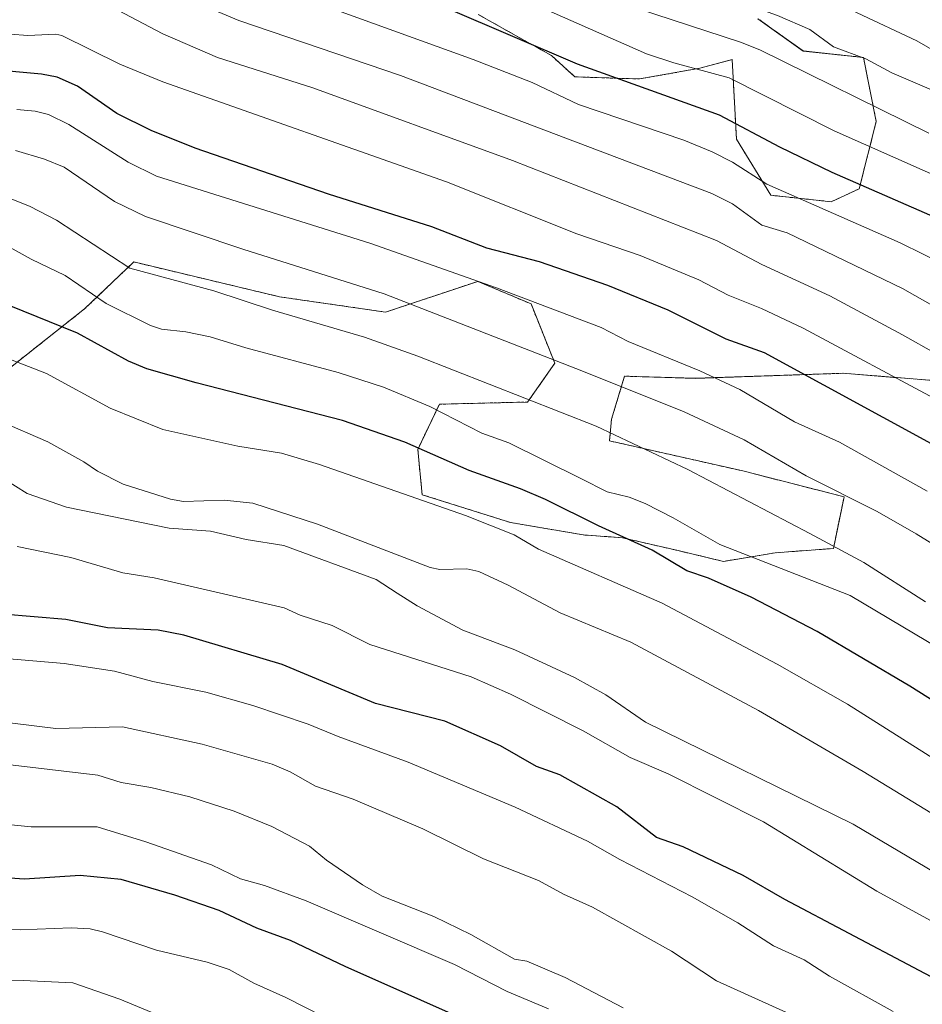
# Model space of a CAD drawing. Units: metres. Extents: x 647835 to 651285, y 4755472 to 4757860.
# Drawn here: x 649092 to 649265, y 4756644 to 4756833 of the extents above; entities that cross this region are included whole.
import ezdxf

# ---------------------------------------------------------------- set-up
doc = ezdxf.new("R2010")
doc.units = ezdxf.units.M
doc.header["$MEASUREMENT"] = 0
doc.linetypes.add('TRAZOS', pattern=[0.75, 0.5, -0.25])
for name, color, linetype, lineweight in [('Arbolado forestal', 92, 'TRAZOS', 0), ('Arbolado forestal CxS', 92, 'Continuous', 0), ('Curva de nivel maestra', 36, 'Continuous', 30), ('Curva de nivel normal', 36, 'Continuous', 0), ('Pastizal CxS', 92, 'Continuous', 0), ('Roquedo', 95, 'Continuous', 0), ('Roquedo CxS', 135, 'Continuous', 0)]:
    doc.layers.add(name, color=color, linetype=linetype, lineweight=lineweight)

# ---------------------------------------------------------------- blocks, each defined once
blk = doc.blocks.new('*U152')
at = {"layer": 'Pastizal CxS', "color": 92, "linetype": 'Continuous', "lineweight": 0}
blk.add_polyline3d([(649082.31, 4756760.56, 1165.57), (649104.33, 4756777.95, 1177.93), (649113.76, 4756786.95, 1185.41), (649141.77, 4756780.27, 1186.25), (649162.13, 4756777.32, 1188.09), (649179.84, 4756783.23, 1195.04), (649190.05, 4756778.89, 1194.42), (649194.62, 4756767.51, 1189.31), (649189.39, 4756760.06, 1184.51), (649172.44, 4756759.64, 1180.58), (649168.3, 4756750.96, 1174.57), (649169.13, 4756742.27, 1170.14), (649186.07, 4756736.93, 1170.97), (649200.07, 4756734.54, 1173.16), (649207.58, 4756734, 1174.4), (649218.32, 4756731.52, 1176.27), (649227, 4756729.45, 1177.83), (649236.93, 4756731.11, 1181.53), (649248.09, 4756731.93, 1184.61), (649250.15, 4756741.86, 1189.68), (649230.73, 4756746.82, 1186.9), (649205.1, 4756752.61, 1184.11), (649205.51, 4756756.75, 1186.05), (649207.99, 4756765.02, 1190.73), (649221.63, 4756764.6, 1193.8), (649249.89, 4756765.58, 1202.18), (649284.84, 4756762.78, 1211.48)], dxfattribs=at)
blk = doc.blocks.new('*U221')
at = {"layer": 'Curva de nivel maestra', "color": 36, "linetype": 'Continuous', "lineweight": 30}
blk.add_polyline3d([(649272.18, 4756793.49, 1225), (649247.89, 4756804.11, 1225), (649237.8, 4756809.02, 1225), (649226.22, 4756815.14, 1225), (649198.97, 4756824.91, 1225), (649174.16, 4756835.58, 1225), (649165.83, 4756838.75, 1225), (649144.08, 4756845.35, 1225), (649135.2, 4756848.86, 1225), (649115.61, 4756857.75, 1225), (649109.66, 4756859.44, 1225), (649102.7, 4756861.98, 1225), (649090.64, 4756865.51, 1225)], dxfattribs=at)
blk = doc.blocks.new('*U226')
at = {"layer": 'Curva de nivel maestra', "color": 36, "linetype": 'Continuous', "lineweight": 30}
blk.add_polyline3d([(649269.08, 4756750.87, 1200), (649234.84, 4756769.53, 1200), (649227.53, 4756772.11, 1200), (649216.4, 4756777.69, 1200), (649204.82, 4756782.45, 1200), (649191.64, 4756786.95, 1200), (649181.56, 4756789.59, 1200), (649170.98, 4756793.72, 1200), (649151.13, 4756799.99, 1200), (649125.53, 4756808.82, 1200), (649117.11, 4756812.22, 1200), (649110.54, 4756815.44, 1200), (649102.99, 4756820.71, 1200), (649099.08, 4756822.46, 1200), (649096.02, 4756823.02, 1200), (649085.5, 4756824, 1200)], dxfattribs=at)
blk = doc.blocks.new('*U233')
at = {"layer": 'Curva de nivel maestra', "color": 36, "linetype": 'Continuous', "lineweight": 30}
blk.add_polyline3d([(649286.62, 4756690.46, 1175), (649262.79, 4756705.49, 1175), (649245.01, 4756716.01, 1175), (649232.3, 4756722.56, 1175), (649224.09, 4756726.21, 1175), (649219.97, 4756727.63, 1175), (649213.33, 4756731.63, 1175), (649203, 4756736.28, 1175), (649192.79, 4756741.32, 1175), (649188, 4756743.38, 1175), (649178.18, 4756746.93, 1175), (649165.79, 4756752.34, 1175), (649153.86, 4756756.5, 1175), (649125.75, 4756763.72, 1175), (649116.29, 4756766.45, 1175), (649112.77, 4756767.89, 1175), (649102.97, 4756773.28, 1175), (649089.82, 4756778.57, 1175)], dxfattribs=at)

msp = doc.modelspace()

# ---------------------------------------------------------------- linework, layer by layer
at = {"layer": 'Arbolado forestal', "color": 92, "linetype": 'TRAZOS', "lineweight": 0}
for points in [[(649179.88, 4756834.5, 1225.59), (649188.24, 4756829.79, 1224.76), (649193.96, 4756826.57, 1224.13), (649198.48, 4756822.5, 1223.06), (649210.88, 4756822.09, 1225.89), (649222.46, 4756824.16, 1229.69), (649228.66, 4756825.81, 1232.13), (649229.49, 4756810.51, 1222.79), (649236.1, 4756799.76, 1219.01), (649247.67, 4756798.52, 1220.86), (649253.05, 4756801, 1224.05), (649256.33, 4756813.92, 1232.95), (649253.87, 4756826.22, 1239.76), (649242.3, 4756827.47, 1236.86), (649233.62, 4756833.67, 1238.31)], [(649284.84, 4756762.79, 1211.48), (649249.88, 4756765.58, 1202.18), (649221.63, 4756764.61, 1193.8), (649207.99, 4756765.02, 1190.73), (649205.51, 4756756.75, 1186.05), (649205.1, 4756752.61, 1184.11), (649230.73, 4756746.82, 1186.9), (649250.15, 4756741.86, 1189.68), (649248.09, 4756731.93, 1184.61), (649236.92, 4756731.11, 1181.53), (649227, 4756729.45, 1177.83), (649218.32, 4756731.52, 1176.27), (649207.58, 4756734, 1174.4), (649200.07, 4756734.54, 1173.16), (649186.07, 4756736.93, 1170.97), (649169.13, 4756742.27, 1170.14), (649168.3, 4756750.96, 1174.57), (649172.44, 4756759.64, 1180.57), (649189.39, 4756760.06, 1184.51), (649194.62, 4756767.51, 1189.31), (649190.05, 4756778.89, 1194.42), (649179.84, 4756783.23, 1195.04), (649162.13, 4756777.32, 1188.09), (649141.77, 4756780.27, 1186.25), (649113.76, 4756786.95, 1185.41), (649104.33, 4756777.95, 1177.93), (649082.31, 4756760.56, 1165.57)]]:
    msp.add_polyline3d(points, dxfattribs=at)
at = {"layer": 'Arbolado forestal CxS', "color": 92, "linetype": 'Continuous', "lineweight": 0}
for points in [[(649179.88, 4756834.5, 1225.59), (649188.24, 4756829.78, 1224.76), (649193.96, 4756826.57, 1224.13), (649198.48, 4756822.5, 1223.06), (649210.88, 4756822.09, 1225.89), (649222.46, 4756824.16, 1229.69), (649228.66, 4756825.81, 1232.13), (649229.49, 4756810.51, 1222.79), (649236.1, 4756799.76, 1219.01), (649247.67, 4756798.52, 1220.86), (649253.05, 4756801, 1224.05), (649256.33, 4756813.91, 1232.95), (649253.88, 4756826.22, 1239.76), (649242.3, 4756827.46, 1236.86), (649233.62, 4756833.67, 1238.31)], [(649284.84, 4756762.78, 1211.48), (649249.89, 4756765.58, 1202.18), (649221.63, 4756764.6, 1193.8), (649207.99, 4756765.02, 1190.73), (649205.51, 4756756.75, 1186.05), (649205.1, 4756752.61, 1184.11), (649230.73, 4756746.82, 1186.9), (649250.15, 4756741.86, 1189.68), (649248.09, 4756731.93, 1184.61), (649236.93, 4756731.11, 1181.53), (649227, 4756729.45, 1177.83), (649218.32, 4756731.52, 1176.27), (649207.58, 4756734, 1174.4), (649200.07, 4756734.54, 1173.16), (649186.07, 4756736.93, 1170.97), (649169.13, 4756742.27, 1170.14), (649168.3, 4756750.96, 1174.57), (649172.44, 4756759.64, 1180.58), (649189.39, 4756760.06, 1184.51), (649194.62, 4756767.51, 1189.31), (649190.05, 4756778.89, 1194.42), (649179.84, 4756783.23, 1195.04), (649162.13, 4756777.32, 1188.09), (649141.77, 4756780.27, 1186.25), (649113.76, 4756786.95, 1185.41), (649104.33, 4756777.95, 1177.93), (649082.31, 4756760.56, 1165.57)]]:
    msp.add_polyline3d(points, dxfattribs=at)
at = {"layer": 'Curva de nivel maestra', "color": 36, "linetype": 'Continuous', "lineweight": 30}
for points in [[(649288.2, 4756638.39, 1150), (649238.79, 4756664.53, 1150), (649230.75, 4756669.13, 1150), (649219.28, 4756674.63, 1150), (649214.16, 4756676.42, 1150), (649206.54, 4756682.31, 1150), (649195.6, 4756688.48, 1150), (649191.1, 4756690.07, 1150), (649184.18, 4756694.04, 1150), (649173.48, 4756698.76, 1150), (649160.19, 4756702.16, 1150), (649142.26, 4756709.68, 1150), (649123.37, 4756715.3, 1150), (649118.47, 4756716.23, 1150), (649108.72, 4756716.71, 1150), (649100.69, 4756718.3, 1150), (649088.59, 4756719.31, 1150)], [(649183.41, 4756638.71, 1125), (649154.34, 4756651.65, 1125), (649143.88, 4756656.64, 1125), (649137.4, 4756659.02, 1125), (649130.18, 4756662.4, 1125), (649121.63, 4756665.37, 1125), (649111.33, 4756668.37, 1125), (649103.44, 4756669.13, 1125), (649092.77, 4756668.45, 1125), (649070.38, 4756669.97, 1125)]]:
    msp.add_polyline3d(points, dxfattribs=at)
at = {"layer": 'Curva de nivel normal', "color": 36, "linetype": 'Continuous', "lineweight": 0}
for points in [[(649268.34, 4756826.97, 1245), (649264.09, 4756829.4, 1245), (649252.67, 4756834.81, 1245), (649241.57, 4756840.82, 1245), (649230.8, 4756844.56, 1245), (649227.01, 4756845.49, 1245), (649222.23, 4756846.16, 1245), (649218.64, 4756846.04, 1245), (649217.64, 4756846.27, 1245), (649216.39, 4756847.18, 1245), (649215.3, 4756848.63, 1245), (649214.27, 4756849.28, 1245), (649189.47, 4756861.1, 1245), (649172.33, 4756866.99, 1245), (649152.57, 4756873, 1245), (649145.04, 4756876.77, 1245), (649126.89, 4756884.91, 1245), (649110.05, 4756890.64, 1245), (649093.57, 4756895.7, 1245), (649082.43, 4756898.69, 1245)], [(649277.23, 4756815.6, 1240), (649259.33, 4756823.28, 1240), (649254.31, 4756825.96, 1240), (649248.14, 4756828.25, 1240), (649243.58, 4756831.56, 1240), (649237.34, 4756834.29, 1240), (649227.72, 4756837.79, 1240), (649208.26, 4756843.96, 1240), (649190, 4756852.43, 1240), (649150.44, 4756866.48, 1240), (649133.64, 4756873.34, 1240), (649128.83, 4756875.76, 1240), (649116.43, 4756880.84, 1240), (649100.75, 4756885.57, 1240), (649096.39, 4756886.42, 1240), (649082.77, 4756891.4, 1240)], [(649266.44, 4756811.67, 1235), (649233.96, 4756827.67, 1235), (649230.28, 4756829.16, 1235), (649207.37, 4756836.65, 1235), (649195.56, 4756841.9, 1235), (649175.86, 4756849.93, 1235), (649153.32, 4756857.13, 1235), (649141.19, 4756861.82, 1235), (649130.03, 4756867, 1235), (649119.17, 4756871.51, 1235), (649070.1, 4756886.84, 1235)], [(649270.8, 4756802.12, 1230), (649248.26, 4756812.12, 1230), (649228.09, 4756822.31, 1230), (649217.48, 4756825.17, 1230), (649212.19, 4756826.92, 1230), (649192.31, 4756835.68, 1230), (649175.98, 4756842.14, 1230), (649170.41, 4756844.19, 1230), (649146.7, 4756851.64, 1230), (649134.25, 4756856.8, 1230), (649119.84, 4756863.37, 1230), (649102.8, 4756869.42, 1230), (649067.12, 4756880.92, 1230)], [(649283.28, 4756769.44, 1215), (649261.35, 4756781.87, 1215), (649239.21, 4756792.54, 1215), (649234.36, 4756794.05, 1215), (649228.7, 4756798.09, 1215), (649224.73, 4756800.1, 1215), (649164.96, 4756822.75, 1215), (649133.92, 4756833.31, 1215), (649125.53, 4756836.82, 1215), (649109.81, 4756844.19, 1215), (649051.1, 4756861.2, 1215)], [(649269.77, 4756786.3, 1220), (649260.9, 4756790.62, 1220), (649235.35, 4756801.87, 1220), (649228.72, 4756806.1, 1220), (649224.81, 4756808.11, 1220), (649219.4, 4756810.36, 1220), (649199.16, 4756817.19, 1220), (649190.25, 4756821.41, 1220), (649178.96, 4756825.86, 1220), (649152.88, 4756835.22, 1220), (649136.15, 4756840.75, 1220), (649119.81, 4756848.2, 1220), (649108.21, 4756853, 1220), (649082.97, 4756860.14, 1220)], [(649294.3, 4756754.37, 1210), (649261.4, 4756772.99, 1210), (649247.43, 4756780.42, 1210), (649234.34, 4756786.46, 1210), (649225.68, 4756791.09, 1210), (649186.48, 4756806.41, 1210), (649148.13, 4756820.37, 1210), (649129.85, 4756826.24, 1210), (649119.35, 4756830.79, 1210), (649109.5, 4756835.97, 1210), (649105.23, 4756837.78, 1210), (649080.67, 4756843.3, 1210)], [(649268.34, 4756760.29, 1205), (649242.27, 4756774.25, 1205), (649234.29, 4756778.05, 1205), (649227.89, 4756780.57, 1205), (649222.27, 4756783.54, 1205), (649210.99, 4756788.19, 1205), (649198.82, 4756792.34, 1205), (649173.81, 4756802.35, 1205), (649119.34, 4756821.52, 1205), (649111.07, 4756824.96, 1205), (649099.93, 4756830.42, 1205), (649098.81, 4756830.67, 1205), (649093.4, 4756830.44, 1205), (649090.03, 4756830.69, 1205)], [(649266.08, 4756742.95, 1195), (649249.26, 4756752.34, 1195), (649240.6, 4756756.26, 1195), (649230.13, 4756762.47, 1195), (649222.46, 4756766.02, 1195), (649208.7, 4756771.71, 1195), (649203.49, 4756774.34, 1195), (649183.43, 4756782, 1195), (649159.11, 4756790.59, 1195), (649118.15, 4756803.45, 1195), (649112.71, 4756806.1, 1195), (649101.28, 4756813.36, 1195), (649097.4, 4756815.28, 1195), (649094.83, 4756815.89, 1195), (649091.28, 4756816.25, 1195)], [(649283.5, 4756722.71, 1190), (649264, 4756734.78, 1190), (649256.48, 4756739.03, 1190), (649242.89, 4756745.86, 1190), (649230.95, 4756752.81, 1190), (649219.47, 4756758.15, 1190), (649199.81, 4756766.06, 1190), (649161.83, 4756780.84, 1190), (649134.68, 4756789.39, 1190), (649116, 4756795.71, 1190), (649110.06, 4756798.56, 1190), (649100.4, 4756805.14, 1190), (649096.62, 4756806.69, 1190), (649091.05, 4756808.34, 1190)], [(649265.78, 4756721.68, 1185), (649253.94, 4756729.23, 1185), (649243.55, 4756734.84, 1185), (649220.13, 4756747.11, 1185), (649202.52, 4756755.4, 1185), (649168.31, 4756768.87, 1185), (649158.07, 4756772.5, 1185), (649140.42, 4756777.7, 1185), (649129.14, 4756781.39, 1185), (649113.04, 4756785.79, 1185), (649098.95, 4756794.96, 1185), (649093.87, 4756797.63, 1185), (649085.22, 4756801.06, 1185)], [(649281, 4756705.25, 1180), (649251.35, 4756722.89, 1180), (649226.29, 4756732.67, 1180), (649217.36, 4756737.81, 1180), (649211.95, 4756740.55, 1180), (649208.9, 4756741.82, 1180), (649204.66, 4756742.84, 1180), (649199.63, 4756745.38, 1180), (649185.81, 4756752.24, 1180), (649180.59, 4756754.07, 1180), (649170.62, 4756759.22, 1180), (649161.69, 4756762.9, 1180), (649153, 4756765.71, 1180), (649135.25, 4756770.45, 1180), (649128.46, 4756772.56, 1180), (649123.79, 4756773.51, 1180), (649119.11, 4756774.05, 1180), (649116.98, 4756774.77, 1180), (649108.48, 4756778.98, 1180), (649100.58, 4756784.34, 1180), (649094.05, 4756787.51, 1180), (649085.79, 4756792.06, 1180)], [(649276.43, 4756685.87, 1170), (649250.8, 4756702.06, 1170), (649237.32, 4756709.72, 1170), (649215.22, 4756721.43, 1170), (649191.47, 4756731.79, 1170), (649186.82, 4756734.57, 1170), (649177.46, 4756738.28, 1170), (649149.44, 4756748.07, 1170), (649142.16, 4756750.24, 1170), (649133.74, 4756751.56, 1170), (649119.34, 4756754.8, 1170), (649109.23, 4756758.9, 1170), (649097, 4756765.52, 1170), (649074.88, 4756774.09, 1170)], [(649280.11, 4756673.04, 1165), (649253.83, 4756689.14, 1165), (649233.71, 4756700.83, 1165), (649209.21, 4756713.93, 1165), (649195.63, 4756719.61, 1165), (649185.66, 4756724.9, 1165), (649180.04, 4756727.53, 1165), (649177.72, 4756728.03, 1165), (649172.51, 4756727.89, 1165), (649170.69, 4756728.28, 1165), (649149.05, 4756736.59, 1165), (649136.62, 4756740.61, 1165), (649131.09, 4756741.19, 1165), (649123.3, 4756740.95, 1165), (649120.82, 4756741.41, 1165), (649111.74, 4756744.26, 1165), (649106.79, 4756746.76, 1165), (649104.18, 4756748.55, 1165), (649097.29, 4756752.44, 1165), (649088.07, 4756756.41, 1165)], [(649272.95, 4756666.54, 1160), (649251.91, 4756679.01, 1160), (649212, 4756698.58, 1160), (649204.4, 4756703.85, 1160), (649198.38, 4756707.16, 1160), (649186.91, 4756712.49, 1160), (649176.97, 4756716.26, 1160), (649168.16, 4756720.92, 1160), (649164.31, 4756723.35, 1160), (649160.31, 4756726.01, 1160), (649142.57, 4756732.54, 1160), (649135.33, 4756733.66, 1160), (649128.48, 4756735.23, 1160), (649120.58, 4756735.82, 1160), (649100.83, 4756739.84, 1160), (649093.28, 4756742.5, 1160), (649088.79, 4756745.32, 1160)], [(649285.26, 4756650.41, 1155), (649256.44, 4756666.12, 1155), (649234.71, 4756679.46, 1155), (649216.39, 4756688.66, 1155), (649209.1, 4756691.79, 1155), (649200.04, 4756696.95, 1155), (649186.07, 4756703.98, 1155), (649178.52, 4756707.26, 1155), (649159.06, 4756713.49, 1155), (649151.88, 4756717.14, 1155), (649145.72, 4756719.11, 1155), (649142.64, 4756720.53, 1155), (649117.71, 4756726.32, 1155), (649111.64, 4756727.27, 1155), (649101.68, 4756730.22, 1155), (649091.36, 4756732.34, 1155)], [(649259.56, 4756643.04, 1145), (649247.32, 4756649.83, 1145), (649242.47, 4756652.96, 1145), (649236.63, 4756655.64, 1145), (649229.74, 4756660.08, 1145), (649220.99, 4756665.06, 1145), (649207.12, 4756672.19, 1145), (649200.9, 4756675.72, 1145), (649186.98, 4756682.25, 1145), (649166.46, 4756690.93, 1145), (649153, 4756695.82, 1145), (649147.24, 4756698.22, 1145), (649136.6, 4756701.76, 1145), (649127.62, 4756704.37, 1145), (649117.45, 4756706.38, 1145), (649110.09, 4756708.37, 1145), (649100.41, 4756709.84, 1145), (649086.08, 4756711.05, 1145)], [(649086.78, 4756698.81, 1140), (649098.79, 4756697.34, 1140), (649111.58, 4756697.69, 1140), (649126.88, 4756694.33, 1140), (649140.35, 4756690.49, 1140), (649143.8, 4756689.05, 1140), (649148.64, 4756686.32, 1140), (649155.89, 4756683.79, 1140), (649169.24, 4756678.08, 1140), (649180.92, 4756672.32, 1140), (649191.47, 4756668.2, 1140), (649196.28, 4756665.54, 1140), (649201.87, 4756663.05, 1140), (649217.03, 4756654.64, 1140), (649225.64, 4756648.9, 1140), (649239.09, 4756642.81, 1140)], [(649088.46, 4756690.6, 1135), (649106.86, 4756688.43, 1135), (649111.34, 4756687, 1135), (649117.04, 4756686.03, 1135), (649124.56, 4756684.25, 1135), (649133.06, 4756681.49, 1135), (649140.27, 4756678.52, 1135), (649147.48, 4756674.78, 1135), (649150.78, 4756672.08, 1135), (649157.69, 4756667.34, 1135), (649161.45, 4756665.15, 1135), (649171.36, 4756661.24, 1135), (649178.47, 4756657.8, 1135), (649186.84, 4756653.07, 1135), (649189.22, 4756652.7, 1135), (649196.57, 4756649.58, 1135), (649207.75, 4756643.72, 1135)], [(649085.69, 4756679.31, 1130), (649094.05, 4756678.46, 1130), (649106.76, 4756678.51, 1130), (649116.1, 4756675.6, 1130), (649128.66, 4756671.21, 1130), (649134.24, 4756668.49, 1130), (649138.89, 4756667.21, 1130), (649146.89, 4756664.25, 1130), (649175.37, 4756652.05, 1130), (649185.48, 4756646.86, 1130), (649193.39, 4756643.51, 1130)], [(649059.63, 4756659.64, 1120), (649091.98, 4756658.72, 1120), (649101.73, 4756659.12, 1120), (649105.36, 4756658.88, 1120), (649107.76, 4756658.34, 1120), (649118.14, 4756654.82, 1120), (649127.88, 4756652.48, 1120), (649132.07, 4756651.11, 1120), (649136.79, 4756648.47, 1120), (649142.98, 4756645.73, 1120), (649153.91, 4756640.15, 1120)], [(649067.15, 4756648.7, 1115), (649092.51, 4756648.96, 1115), (649102.08, 4756648.51, 1115), (649111.09, 4756645.42, 1115), (649121.56, 4756641.02, 1115)]]:
    msp.add_polyline3d(points, dxfattribs=at)
at = {"layer": 'Pastizal CxS', "color": 92, "linetype": 'Continuous', "lineweight": 0}
msp.add_polyline3d([(649284.84, 4756762.79, 1211.48), (649249.88, 4756765.58, 1202.18), (649221.63, 4756764.61, 1193.8), (649207.99, 4756765.02, 1190.73), (649205.51, 4756756.75, 1186.05), (649205.1, 4756752.61, 1184.11), (649230.73, 4756746.82, 1186.9), (649250.15, 4756741.86, 1189.68), (649248.09, 4756731.93, 1184.61), (649236.92, 4756731.11, 1181.53), (649227, 4756729.45, 1177.83), (649218.32, 4756731.52, 1176.27), (649207.58, 4756734, 1174.4), (649200.07, 4756734.54, 1173.16), (649186.07, 4756736.93, 1170.97), (649169.13, 4756742.27, 1170.14), (649168.3, 4756750.96, 1174.57), (649172.44, 4756759.64, 1180.57), (649189.39, 4756760.06, 1184.51), (649194.62, 4756767.51, 1189.31), (649190.05, 4756778.89, 1194.42), (649179.84, 4756783.23, 1195.04), (649162.13, 4756777.32, 1188.09), (649141.77, 4756780.27, 1186.25), (649113.76, 4756786.95, 1185.41), (649104.33, 4756777.95, 1177.93), (649082.31, 4756760.56, 1165.57)], dxfattribs=at)
at = {"layer": 'Roquedo', "color": 95, "linetype": 'Continuous', "lineweight": 0}
msp.add_polyline3d([(649179.88, 4756834.5, 1225.59), (649188.24, 4756829.79, 1224.76), (649193.96, 4756826.57, 1224.13), (649198.48, 4756822.5, 1223.06), (649210.88, 4756822.09, 1225.89), (649222.46, 4756824.16, 1229.69), (649228.66, 4756825.81, 1232.13), (649229.49, 4756810.51, 1222.79), (649236.1, 4756799.76, 1219.01), (649247.67, 4756798.52, 1220.86), (649253.05, 4756801, 1224.05), (649256.33, 4756813.92, 1232.95), (649253.87, 4756826.22, 1239.76), (649242.3, 4756827.47, 1236.86), (649233.62, 4756833.67, 1238.31)], dxfattribs=at)
at = {"layer": 'Roquedo CxS', "color": 135, "linetype": 'Continuous', "lineweight": 0}
msp.add_polyline3d([(649233.62, 4756833.67, 1238.31), (649242.3, 4756827.46, 1236.86), (649253.88, 4756826.22, 1239.76), (649256.33, 4756813.91, 1232.95), (649253.05, 4756801, 1224.05), (649247.67, 4756798.52, 1220.86), (649236.1, 4756799.76, 1219.01), (649229.49, 4756810.51, 1222.79), (649228.66, 4756825.81, 1232.13), (649222.46, 4756824.16, 1229.69), (649210.88, 4756822.09, 1225.89), (649198.48, 4756822.5, 1223.06), (649193.96, 4756826.57, 1224.13), (649188.24, 4756829.78, 1224.76), (649179.88, 4756834.5, 1225.59)], dxfattribs=at)

# ---------------------------------------------------------------- block references
at = {"layer": 'Curva de nivel maestra', "color": 36, "linetype": 'Continuous', "lineweight": 30}
for name in ['*U221', '*U226', '*U233']:
    msp.add_blockref(name, (0, 0), dxfattribs=at)
at = {"layer": 'Pastizal CxS', "color": 92, "linetype": 'Continuous', "lineweight": 0}
msp.add_blockref('*U152', (0, 0), dxfattribs=at)

doc.saveas('drawing.dxf')
